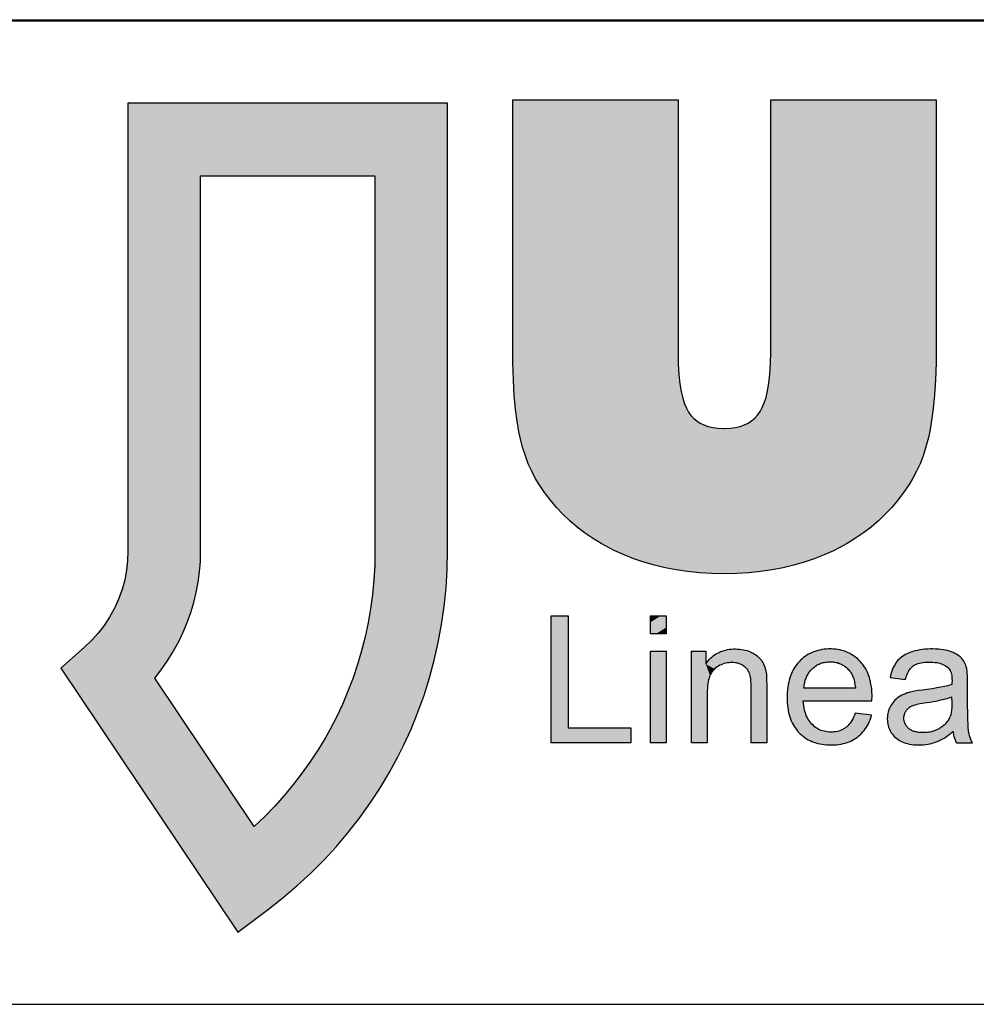
# Model space of a CAD drawing. Extents: x 0 to 2045, y 0 to 574.
# Drawn here: x 367 to 378, y 10 to 21 of the extents above; entities that cross this region are included whole.
import ezdxf

# ---------------------------------------------------------------- set-up
doc = ezdxf.new("R2010")
doc.units = 0
doc.header["$LTSCALE"] = 23.1
doc.header["$MEASUREMENT"] = 0
doc.layers.add('DASFASFDFSDAFSAD_DXF_FOR27', color=7, linetype='CONTINUOUS')

msp = doc.modelspace()

# ---------------------------------------------------------------- linework, layer by layer
at = {"layer": 'DASFASFDFSDAFSAD_DXF_FOR27', "color": 2, "linetype": 'Continuous'}
for p, q in [((353, 21), (410, 21)), ((362.766, 20.987), (401.966, 20.987)), ((369.189, 19.256), (371.136, 19.256)), ((369.189, 15.065), (369.189, 19.256)), ((373.105, 14.339), (373.294, 14.339)), ((373.105, 12.92), (373.105, 14.339)), ((373.294, 14.339), (373.294, 13.089)), ((374.213, 14.339), (374.388, 14.339)), ((374.213, 14.139), (374.213, 14.339)), ((374.388, 14.339), (374.388, 14.139)), ((374.388, 14.139), (374.213, 14.139)), ((374.213, 13.947), (374.388, 13.947)), ((374.213, 12.92), (374.213, 13.947)), ((374.388, 13.947), (374.388, 12.92)), ((377.756, 13.347), (377.756, 13.584)), ((373.294, 13.089), (373.995, 13.089)), ((373.995, 13.089), (373.995, 12.92)), ((373.995, 12.92), (373.105, 12.92)), ((374.388, 12.92), (374.213, 12.92))]:
    msp.add_line(p, q, dxfattribs=at)
at = {"layer": 'DASFASFDFSDAFSAD_DXF_FOR27', "color": 5, "linetype": 'Continuous'}
for p, q in [((371.946, 20.066), (368.378, 20.066)), ((371.946, 15.065), (371.946, 20.066)), ((367.893, 13.99), (367.626, 13.755)), ((367.626, 13.755), (369.604, 10.807))]:
    msp.add_line(p, q, dxfattribs=at)
at = {"layer": 'DASFASFDFSDAFSAD_DXF_FOR27', "color": 7, "linetype": 'Continuous'}
msp.add_line((10, 10), (410, 10), dxfattribs=at)
at = {"layer": 'DASFASFDFSDAFSAD_DXF_FOR27', "color": 5, "linetype": 'Continuous'}
for points in [[(368.378, 20.066), (368.378, 15.065), (368.374, 14.956), (368.361, 14.848), (368.341, 14.741), (368.312, 14.635), (368.275, 14.532), (368.231, 14.432), (368.224, 14.42), (368.171, 14.324), (368.111, 14.232), (368.045, 14.146), (367.972, 14.065), (367.893, 13.99)], [(369.604, 10.807), (369.946, 11.063), (370.11, 11.192), (370.268, 11.326), (370.419, 11.465), (370.564, 11.61), (370.703, 11.761), (370.835, 11.916), (370.96, 12.077), (371.079, 12.242), (371.19, 12.412), (371.294, 12.586), (371.391, 12.764), (371.454, 12.891), (371.539, 13.075), (371.615, 13.263), (371.684, 13.454), (371.745, 13.647), (371.798, 13.844), (371.843, 14.043), (371.88, 14.244), (371.909, 14.446), (371.93, 14.651), (371.942, 14.857), (371.946, 15.065)]]:
    msp.add_lwpolyline(points, dxfattribs=at)
at = {"layer": 'DASFASFDFSDAFSAD_DXF_FOR27', "color": 2, "linetype": 'Continuous'}
for points in [[(375.557, 20.103), (377.404, 20.103), (377.404, 17.306), (377.403, 17.167), (377.397, 16.978), (377.386, 16.808), (377.372, 16.656), (377.353, 16.521), (377.332, 16.401), (377.317, 16.332), (377.289, 16.227), (377.258, 16.129), (377.224, 16.039), (377.186, 15.955), (377.145, 15.878), (377.102, 15.807), (377.041, 15.717), (376.976, 15.632), (376.908, 15.551), (376.835, 15.474), (376.759, 15.401), (376.678, 15.332), (376.594, 15.267), (376.504, 15.206), (376.411, 15.148), (376.312, 15.095), (376.258, 15.067), (376.152, 15.02), (376.042, 14.977), (375.93, 14.939), (375.814, 14.905), (375.694, 14.877), (375.571, 14.853), (375.443, 14.835), (375.311, 14.821), (375.175, 14.813), (375.038, 14.811), (374.898, 14.813), (374.761, 14.821), (374.628, 14.835), (374.501, 14.853), (374.377, 14.877), (374.257, 14.905), (374.141, 14.939), (374.029, 14.977), (373.92, 15.02), (373.814, 15.067), (373.759, 15.095), (373.661, 15.148), (373.567, 15.206), (373.478, 15.267), (373.393, 15.332), (373.313, 15.401), (373.236, 15.474), (373.164, 15.551), (373.095, 15.632), (373.031, 15.717), (372.97, 15.807), (372.927, 15.878), (372.887, 15.955), (372.849, 16.038), (372.816, 16.128), (372.785, 16.225), (372.758, 16.331), (372.745, 16.394), (372.724, 16.513), (372.706, 16.648), (372.692, 16.802), (372.682, 16.975), (372.676, 17.169), (372.675, 17.306)], [(372.675, 17.306), (372.675, 20.103), (374.521, 20.103), (374.521, 17.292), (374.524, 17.155), (374.531, 17.035), (374.542, 16.932), (374.557, 16.845), (374.574, 16.772), (374.593, 16.71), (374.615, 16.659), (374.638, 16.617), (374.665, 16.579), (374.696, 16.546), (374.73, 16.517), (374.768, 16.493), (374.811, 16.472), (374.858, 16.455), (374.911, 16.443), (374.969, 16.435), (375.034, 16.432), (375.038, 16.432), (375.043, 16.432), (375.106, 16.435), (375.163, 16.443), (375.215, 16.456), (375.262, 16.473), (375.305, 16.494), (375.343, 16.519), (375.361, 16.534), (375.378, 16.549), (375.409, 16.583), (375.437, 16.622), (375.461, 16.666), (375.483, 16.718), (375.504, 16.78), (375.521, 16.853), (375.536, 16.94), (375.547, 17.04), (375.555, 17.157), (375.557, 17.291), (375.557, 20.103)], [(371.136, 19.256), (371.136, 15.065), (371.133, 14.902), (371.123, 14.74), (371.108, 14.579), (371.087, 14.42), (371.06, 14.262), (371.026, 14.105), (370.987, 13.95), (370.942, 13.797), (370.891, 13.646), (370.835, 13.497), (370.773, 13.351), (370.705, 13.207), (370.631, 13.065), (370.587, 12.986), (370.505, 12.849), (370.418, 12.715), (370.325, 12.585), (370.228, 12.458), (370.125, 12.335), (370.018, 12.215), (369.906, 12.099), (369.789, 11.987)], [(369.789, 11.987), (368.677, 13.644), (368.75, 13.737), (368.817, 13.834), (368.88, 13.935), (368.888, 13.948), (368.944, 14.052), (368.995, 14.158), (369.04, 14.266), (369.079, 14.377), (369.112, 14.489), (369.14, 14.602), (369.161, 14.717), (369.176, 14.833), (369.186, 14.948), (369.189, 15.065)], [(374.673, 12.92), (374.673, 13.947), (374.831, 13.947), (374.831, 13.801), (374.844, 13.819), (374.857, 13.836), (374.87, 13.851), (374.884, 13.866), (374.899, 13.879), (374.914, 13.892), (374.93, 13.903), (374.946, 13.914), (374.954, 13.919), (374.962, 13.924), (374.98, 13.932), (374.997, 13.94), (375.016, 13.947), (375.035, 13.953), (375.055, 13.958), (375.075, 13.963), (375.096, 13.966), (375.119, 13.968), (375.141, 13.97), (375.16, 13.97), (375.163, 13.97), (375.186, 13.969), (375.208, 13.967), (375.23, 13.965), (375.251, 13.961), (375.272, 13.956), (375.292, 13.951), (375.312, 13.944), (375.331, 13.937), (375.343, 13.931), (375.361, 13.922), (375.377, 13.913), (375.392, 13.903), (375.405, 13.893), (375.418, 13.883), (375.429, 13.872), (375.439, 13.861), (375.448, 13.849), (375.458, 13.834), (375.467, 13.819), (375.475, 13.803), (375.483, 13.786), (375.49, 13.768), (375.496, 13.749), (375.501, 13.729), (375.503, 13.72), (375.505, 13.704), (375.508, 13.683), (375.51, 13.655), (375.511, 13.619), (375.512, 13.574), (375.512, 13.551), (375.512, 12.92), (375.338, 12.92), (375.338, 13.544), (375.338, 13.555), (375.337, 13.585), (375.335, 13.612), (375.333, 13.635), (375.33, 13.656), (375.326, 13.674), (375.322, 13.689), (375.317, 13.702), (375.312, 13.715), (375.306, 13.726), (375.302, 13.732), (375.299, 13.737), (375.291, 13.748), (375.282, 13.757), (375.272, 13.767), (375.261, 13.775), (375.249, 13.784), (375.245, 13.786), (375.232, 13.794), (375.218, 13.8), (375.204, 13.805), (375.189, 13.81), (375.174, 13.813), (375.158, 13.816), (375.141, 13.817), (375.123, 13.818), (375.122, 13.818), (375.106, 13.817), (375.088, 13.816), (375.07, 13.814), (375.052, 13.81), (375.035, 13.806), (375.019, 13.801), (375.003, 13.794), (374.987, 13.787), (374.972, 13.779), (374.958, 13.769), (374.943, 13.759), (374.929, 13.747), (374.92, 13.738), (374.911, 13.729), (374.902, 13.718), (374.894, 13.705), (374.887, 13.692), (374.88, 13.678), (374.874, 13.662), (374.868, 13.644), (374.863, 13.625), (374.858, 13.605), (374.855, 13.582), (374.852, 13.558), (374.849, 13.531), (374.848, 13.502), (374.848, 13.48), (374.848, 12.92), (374.673, 12.92)], [(376.393, 13.091), (376.379, 13.082), (376.365, 13.073), (376.35, 13.066), (376.334, 13.059), (376.318, 13.053), (376.301, 13.049), (376.284, 13.045), (376.266, 13.043), (376.247, 13.041), (376.229, 13.041), (376.229, 13.041), (376.209, 13.041), (376.19, 13.043), (376.171, 13.046), (376.153, 13.05), (376.136, 13.054), (376.119, 13.06), (376.103, 13.067), (376.087, 13.075), (376.072, 13.084), (376.057, 13.094), (376.043, 13.105), (376.029, 13.117), (376.015, 13.131), (376.003, 13.144), (375.992, 13.158), (375.981, 13.174), (375.971, 13.19), (375.962, 13.207), (375.954, 13.225), (375.947, 13.244), (375.94, 13.264), (375.934, 13.286), (375.929, 13.309), (375.925, 13.333), (375.922, 13.359), (375.919, 13.386), (375.919, 13.39), (376.687, 13.39), (376.687, 13.404), (376.688, 13.436), (376.688, 13.457), (376.686, 13.489), (376.684, 13.519), (376.681, 13.548), (376.676, 13.576), (376.671, 13.603), (376.665, 13.628), (376.658, 13.652), (376.65, 13.676), (376.641, 13.698), (376.632, 13.719), (376.621, 13.74), (376.61, 13.759), (376.598, 13.778), (376.585, 13.796), (376.572, 13.813), (376.564, 13.822), (376.557, 13.83), (376.541, 13.846), (376.524, 13.862), (376.507, 13.876), (376.489, 13.89), (376.471, 13.902), (376.452, 13.913), (376.442, 13.918), (376.433, 13.923), (376.413, 13.932), (376.393, 13.941), (376.372, 13.948), (376.35, 13.954), (376.328, 13.959), (376.305, 13.963), (376.281, 13.967), (376.256, 13.969), (376.231, 13.97), (376.22, 13.97), (376.203, 13.97), (376.177, 13.968), (376.152, 13.966), (376.128, 13.963), (376.104, 13.958), (376.082, 13.953), (376.06, 13.946), (376.039, 13.939), (376.018, 13.931), (375.998, 13.921), (375.979, 13.911), (375.96, 13.899), (375.941, 13.887), (375.923, 13.874), (375.906, 13.859), (375.889, 13.844), (375.873, 13.827), (375.865, 13.819), (375.858, 13.81), (375.844, 13.793), (375.831, 13.775), (375.819, 13.756), (375.807, 13.736), (375.797, 13.715), (375.787, 13.694), (375.778, 13.671), (375.77, 13.648), (375.763, 13.623), (375.757, 13.598), (375.751, 13.571), (375.747, 13.543), (375.743, 13.514), (375.741, 13.483), (375.739, 13.452), (375.739, 13.425), (375.739, 13.403), (375.741, 13.372), (375.743, 13.342), (375.746, 13.314), (375.751, 13.287), (375.756, 13.26), (375.762, 13.235), (375.769, 13.211), (375.777, 13.188), (375.786, 13.166), (375.796, 13.145), (375.806, 13.125), (375.817, 13.106), (375.83, 13.087), (375.843, 13.069), (375.857, 13.052), (375.871, 13.036), (375.887, 13.02), (375.904, 13.005), (375.921, 12.991), (375.938, 12.979), (375.957, 12.967), (375.976, 12.956), (375.996, 12.946), (376.016, 12.936), (376.037, 12.928), (376.059, 12.921), (376.082, 12.915), (376.105, 12.909), (376.13, 12.905), (376.155, 12.901), (376.182, 12.899), (376.209, 12.898), (376.229, 12.897), (376.238, 12.897), (376.266, 12.898), (376.292, 12.9), (376.318, 12.903), (376.343, 12.907), (376.366, 12.912), (376.389, 12.918), (376.41, 12.925), (376.431, 12.932), (376.451, 12.941), (376.471, 12.951), (376.489, 12.961), (376.507, 12.972), (376.516, 12.978), (376.524, 12.984), (376.541, 12.998), (376.557, 13.012), (376.572, 13.027), (376.587, 13.043), (376.6, 13.06), (376.613, 13.077), (376.625, 13.096), (376.637, 13.115), (376.647, 13.135), (376.657, 13.157), (376.666, 13.179), (376.674, 13.202), (376.681, 13.227), (376.682, 13.229), (376.5, 13.252), (376.491, 13.229), (376.482, 13.207), (376.472, 13.188), (376.462, 13.17), (376.451, 13.153), (376.44, 13.138), (376.429, 13.125), (376.417, 13.112), (376.405, 13.101), (376.393, 13.091)], [(377.756, 13.584), (377.756, 13.634), (377.754, 13.673), (377.752, 13.703), (377.75, 13.725), (377.747, 13.741), (377.745, 13.75), (377.74, 13.769), (377.734, 13.787), (377.728, 13.804), (377.72, 13.819), (377.712, 13.834), (377.703, 13.848), (377.693, 13.86), (377.683, 13.871), (377.673, 13.881), (377.66, 13.891), (377.647, 13.901), (377.631, 13.911), (377.614, 13.92), (377.595, 13.929), (377.574, 13.938), (377.571, 13.939), (377.552, 13.945), (377.531, 13.951), (377.509, 13.956), (377.484, 13.961), (377.458, 13.964), (377.429, 13.967), (377.398, 13.969), (377.365, 13.97), (377.356, 13.97), (377.34, 13.97), (377.308, 13.969), (377.277, 13.966), (377.248, 13.963), (377.221, 13.959), (377.194, 13.954), (377.169, 13.948), (377.144, 13.941), (377.121, 13.933), (377.109, 13.929), (377.088, 13.92), (377.068, 13.911), (377.05, 13.901), (377.033, 13.89), (377.018, 13.879), (377.003, 13.867), (376.99, 13.855), (376.977, 13.843), (376.966, 13.829), (376.955, 13.814), (376.945, 13.798), (376.935, 13.781), (376.925, 13.762), (376.917, 13.743), (376.908, 13.721), (376.901, 13.698), (376.894, 13.674), (376.889, 13.652), (377.061, 13.629), (377.063, 13.635), (377.069, 13.658), (377.076, 13.678), (377.084, 13.696), (377.092, 13.712), (377.1, 13.727), (377.109, 13.741), (377.118, 13.752), (377.128, 13.763), (377.138, 13.772), (377.148, 13.781), (377.159, 13.788), (377.172, 13.795), (377.185, 13.801), (377.2, 13.806), (377.217, 13.811), (377.236, 13.815), (377.256, 13.819), (377.278, 13.821), (377.303, 13.823), (377.33, 13.823), (377.332, 13.823), (377.342, 13.823), (377.367, 13.822), (377.389, 13.82), (377.41, 13.817), (377.43, 13.814), (377.448, 13.809), (377.465, 13.804), (377.48, 13.797), (377.495, 13.79), (377.508, 13.783), (377.52, 13.774), (377.532, 13.765), (377.54, 13.758), (377.547, 13.749), (377.554, 13.739), (377.56, 13.729), (377.566, 13.717), (377.57, 13.704), (377.574, 13.689), (377.578, 13.673), (377.58, 13.655), (377.581, 13.636), (377.582, 13.618), (377.581, 13.591), (377.581, 13.573), (377.557, 13.565), (377.529, 13.557), (377.496, 13.55), (377.457, 13.542), (377.413, 13.534), (377.362, 13.526), (377.304, 13.518)], [(376.018, 13.747), (376.027, 13.755), (376.037, 13.763), (376.047, 13.771), (376.056, 13.778), (376.066, 13.785), (376.077, 13.791), (376.087, 13.796), (376.092, 13.799), (376.098, 13.801), (376.109, 13.806), (376.12, 13.81), (376.131, 13.814), (376.143, 13.817), (376.155, 13.82), (376.167, 13.822), (376.18, 13.824), (376.193, 13.825), (376.206, 13.826), (376.22, 13.826), (376.22, 13.826), (376.223, 13.826), (376.236, 13.826), (376.249, 13.825), (376.262, 13.824), (376.274, 13.822), (376.286, 13.819), (376.298, 13.817), (376.309, 13.813), (376.32, 13.81), (376.331, 13.805), (376.342, 13.801), (376.347, 13.798), (376.352, 13.796), (376.362, 13.79), (376.372, 13.784), (376.382, 13.777), (376.391, 13.77), (376.401, 13.762), (376.41, 13.754), (376.419, 13.746), (376.428, 13.736), (376.436, 13.726), (376.442, 13.718), (376.449, 13.71), (376.454, 13.701), (376.46, 13.691), (376.465, 13.681), (376.47, 13.67), (376.475, 13.659), (376.48, 13.646), (376.484, 13.633), (376.488, 13.62), (376.491, 13.605), (376.494, 13.59), (376.497, 13.573), (376.5, 13.556), (376.502, 13.538), (376.502, 13.533)], [(376.502, 13.533), (375.928, 13.533), (375.928, 13.535), (375.929, 13.55), (375.931, 13.565), (375.933, 13.579), (375.936, 13.593), (375.939, 13.607), (375.943, 13.62), (375.947, 13.632), (375.951, 13.644), (375.956, 13.656), (375.961, 13.667), (375.967, 13.678), (375.973, 13.689), (375.979, 13.699), (375.986, 13.71), (375.994, 13.719), (376.001, 13.729), (376.01, 13.738), (376.018, 13.747)], [(377.304, 13.518), (377.25, 13.511), (377.203, 13.504), (377.164, 13.498), (377.134, 13.492), (377.111, 13.487), (377.104, 13.485), (377.082, 13.478), (377.061, 13.47), (377.04, 13.461), (377.021, 13.452), (377.002, 13.441), (376.984, 13.43), (376.969, 13.419), (376.962, 13.414), (376.956, 13.408), (376.943, 13.396), (376.93, 13.383), (376.919, 13.369), (376.908, 13.354), (376.898, 13.338), (376.893, 13.33), (376.885, 13.314), (376.881, 13.306), (376.878, 13.298), (376.872, 13.281), (376.867, 13.264), (376.863, 13.247), (376.861, 13.229), (376.859, 13.211), (376.858, 13.192), (376.858, 13.192), (376.858, 13.187), (376.859, 13.168), (376.861, 13.149), (376.864, 13.131), (376.868, 13.113), (376.873, 13.096), (376.879, 13.08), (376.886, 13.064), (376.894, 13.049), (376.903, 13.034), (376.913, 13.02), (376.924, 13.006), (376.937, 12.993), (376.95, 12.98), (376.964, 12.969), (376.978, 12.958), (376.993, 12.949), (377.009, 12.94), (377.026, 12.932), (377.044, 12.924), (377.063, 12.918), (377.083, 12.912), (377.104, 12.907), (377.127, 12.903), (377.151, 12.9), (377.176, 12.898), (377.203, 12.897), (377.213, 12.897), (377.237, 12.898), (377.263, 12.899), (377.288, 12.902), (377.313, 12.906), (377.337, 12.911), (377.361, 12.917), (377.384, 12.924), (377.396, 12.927)], [(377.275, 13.367), (377.3, 13.371), (377.337, 13.377), (377.371, 13.382), (377.403, 13.388), (377.432, 13.394), (377.458, 13.4), (377.483, 13.406), (377.505, 13.412), (377.526, 13.417), (377.544, 13.423), (377.561, 13.429), (377.576, 13.435), (377.581, 13.372)], [(377.581, 13.372), (377.581, 13.35), (377.58, 13.331), (377.579, 13.312), (377.577, 13.295), (377.575, 13.28), (377.573, 13.265), (377.57, 13.252), (377.567, 13.239), (377.564, 13.228), (377.56, 13.217), (377.556, 13.207), (377.552, 13.199), (377.547, 13.188), (377.541, 13.178), (377.534, 13.168), (377.528, 13.158), (377.52, 13.149), (377.513, 13.14), (377.505, 13.131), (377.496, 13.122), (377.487, 13.114), (377.478, 13.107), (377.468, 13.099), (377.457, 13.092), (377.446, 13.085), (377.436, 13.079), (377.424, 13.073), (377.418, 13.07), (377.411, 13.067), (377.399, 13.062), (377.386, 13.057), (377.374, 13.053), (377.36, 13.049), (377.347, 13.045), (377.333, 13.042), (377.319, 13.04), (377.304, 13.038), (377.29, 13.037), (377.274, 13.036), (377.259, 13.035), (377.254, 13.035), (377.242, 13.035), (377.228, 13.036), (377.214, 13.037), (377.201, 13.039), (377.189, 13.041), (377.177, 13.043), (377.166, 13.046), (377.156, 13.049), (377.146, 13.053), (377.137, 13.057), (377.128, 13.061), (377.12, 13.066), (377.112, 13.07), (377.104, 13.076), (377.097, 13.081), (377.093, 13.085), (377.087, 13.092), (377.08, 13.099), (377.074, 13.106), (377.069, 13.113), (377.064, 13.12), (377.06, 13.128), (377.056, 13.136), (377.055, 13.14), (377.053, 13.144), (377.05, 13.152), (377.048, 13.16), (377.046, 13.169), (377.045, 13.178), (377.044, 13.187), (377.044, 13.197), (377.044, 13.204), (377.045, 13.213), (377.046, 13.222), (377.048, 13.23), (377.05, 13.239), (377.053, 13.247), (377.056, 13.255), (377.059, 13.263), (377.064, 13.271), (377.068, 13.279), (377.073, 13.286), (377.079, 13.293), (377.082, 13.296), (377.085, 13.299), (377.091, 13.305), (377.098, 13.311), (377.105, 13.317), (377.112, 13.322), (377.12, 13.327), (377.129, 13.331), (377.137, 13.335), (377.147, 13.339), (377.158, 13.343), (377.171, 13.346), (377.186, 13.35), (377.204, 13.355), (377.224, 13.359), (377.248, 13.363), (377.275, 13.367)], [(377.63, 12.92), (377.81, 12.92), (377.8, 12.939), (377.791, 12.959), (377.784, 12.979), (377.777, 13), (377.772, 13.02), (377.768, 13.041), (377.767, 13.044), (377.765, 13.062), (377.762, 13.089), (377.76, 13.128), (377.758, 13.182), (377.757, 13.253), (377.756, 13.347)], [(377.396, 12.927), (377.407, 12.932), (377.428, 12.94), (377.449, 12.95), (377.47, 12.961), (377.492, 12.974), (377.515, 12.989), (377.538, 13.005), (377.562, 13.023), (377.586, 13.043), (377.593, 13.049), (377.595, 13.035), (377.598, 13.013), (377.603, 12.992), (377.608, 12.973), (377.615, 12.954), (377.622, 12.936), (377.63, 12.92)]]:
    msp.add_lwpolyline(points, dxfattribs=at)
at = {"layer": 'DASFASFDFSDAFSAD_DXF_FOR27', "color": 40, "linetype": 'Continuous'}
for points in [[(371.946, 20.066), (368.378, 19.546), (371.575, 20.066)], [(368.378, 19.546), (368.378, 20.066), (371.575, 20.066)], [(368.378, 19.546), (371.946, 20.066), (369.189, 19.256)], [(369.189, 19.256), (371.946, 20.066), (369.874, 19.256)], [(369.874, 19.256), (371.946, 20.066), (371.136, 19.256)], [(371.136, 19.256), (371.946, 20.066), (371.136, 17.78)], [(371.946, 20.066), (371.946, 15.585), (371.136, 17.78)], [(368.378, 15.065), (368.378, 19.546), (369.189, 19.256)], [(368.378, 15.065), (369.189, 19.256), (369.189, 16.54)], [(371.136, 15.065), (371.136, 17.78), (371.946, 15.585)], [(369.189, 16.54), (369.189, 15.065), (368.378, 15.065)], [(371.946, 15.585), (371.946, 15.065), (371.136, 15.065)], [(368.337, 14.726), (368.378, 15.065), (369.189, 15.065)], [(369.189, 15.065), (369.158, 14.701), (368.337, 14.726)], [(371.105, 14.554), (371.136, 15.065), (371.946, 15.065)], [(371.946, 15.065), (371.905, 14.415), (371.105, 14.554)], [(368.216, 14.403), (368.337, 14.726), (369.158, 14.701)], [(369.158, 14.701), (369.068, 14.344), (368.216, 14.403)], [(371.015, 14.056), (371.105, 14.554), (371.905, 14.415)], [(371.905, 14.415), (371.782, 13.782), (371.015, 14.056)], [(368.12, 14.245), (368.216, 14.403), (369.068, 14.344)], [(369.068, 14.344), (368.919, 14.005), (368.12, 14.245)], [(367.893, 13.99), (368.12, 14.245), (368.919, 14.005)], [(367.893, 13.99), (368.919, 14.005), (367.865, 13.965)], [(368.919, 14.005), (368.889, 13.951), (367.865, 13.965)], [(370.865, 13.576), (371.015, 14.056), (371.782, 13.782)], [(367.626, 13.755), (367.865, 13.965), (368.889, 13.951)], [(368.889, 13.951), (368.677, 13.644), (367.626, 13.755)], [(367.832, 13.448), (367.626, 13.755), (368.677, 13.644)], [(371.782, 13.782), (371.58, 13.174), (370.865, 13.576)], [(368.677, 13.644), (369.397, 12.57), (367.832, 13.448)], [(370.659, 13.117), (370.865, 13.576), (371.58, 13.174)], [(369.604, 10.807), (367.832, 13.448), (369.397, 12.57)], [(370.659, 13.117), (371.58, 13.174), (370.446, 12.757)], [(371.58, 13.174), (371.301, 12.597), (370.446, 12.757)], [(370.142, 12.354), (370.446, 12.757), (371.301, 12.597)], [(369.604, 10.807), (369.397, 12.57), (369.789, 11.987)], [(370.142, 12.354), (371.301, 12.597), (371.24, 12.494)], [(370.142, 12.354), (371.24, 12.494), (369.789, 11.987)], [(371.24, 12.494), (370.875, 11.966), (369.789, 11.987)], [(370.875, 11.966), (369.604, 10.807), (369.789, 11.987)], [(369.604, 10.807), (370.875, 11.966), (370.442, 11.487)], [(369.64, 10.833), (369.604, 10.807), (370.442, 11.487)], [(369.946, 11.063), (369.64, 10.833), (370.442, 11.487)]]:
    msp.add_solid(points, dxfattribs=at)
at = {"layer": 'DASFASFDFSDAFSAD_DXF_FOR27', "color": 5, "linetype": 'Continuous'}
for points in [[(372.675, 17.306), (372.675, 20.103), (374.521, 20.103)], [(374.521, 20.103), (374.521, 17.292), (372.675, 17.306)], [(377.404, 17.306), (375.557, 17.292), (377.404, 20.103)], [(375.557, 17.292), (375.557, 20.103), (377.404, 20.103)], [(372.692, 16.807), (372.675, 17.306), (374.521, 17.292)], [(374.531, 17.036), (372.692, 16.807), (374.521, 17.292)], [(375.557, 17.292), (377.404, 17.306), (375.548, 17.043)], [(377.404, 17.306), (377.387, 16.815), (375.548, 17.043)], [(374.531, 17.036), (374.574, 16.772), (372.692, 16.807)], [(375.504, 16.781), (375.548, 17.043), (377.387, 16.815)], [(372.745, 16.394), (372.692, 16.807), (374.574, 16.772)], [(374.638, 16.617), (372.745, 16.394), (374.574, 16.772)], [(375.337, 16.515), (377.387, 16.815), (375.201, 16.452)], [(377.387, 16.815), (377.332, 16.401), (375.201, 16.452)], [(375.437, 16.622), (377.387, 16.815), (375.337, 16.515)], [(375.504, 16.781), (377.387, 16.815), (375.437, 16.622)], [(374.682, 16.56), (372.745, 16.394), (374.638, 16.617)], [(374.736, 16.513), (372.745, 16.394), (374.682, 16.56)], [(374.873, 16.451), (372.745, 16.394), (374.736, 16.513)], [(375.038, 16.432), (372.745, 16.394), (374.873, 16.451)], [(377.332, 16.401), (372.745, 16.394), (375.038, 16.432)], [(377.332, 16.401), (377.322, 16.355), (372.745, 16.394)], [(372.753, 16.354), (372.745, 16.394), (377.322, 16.355)], [(375.038, 16.432), (375.201, 16.452), (377.332, 16.401)], [(377.322, 16.355), (377.228, 16.049), (372.753, 16.354)], [(372.845, 16.048), (372.753, 16.354), (377.228, 16.049)], [(372.845, 16.048), (377.228, 16.049), (372.97, 15.807)], [(377.228, 16.049), (377.102, 15.807), (372.97, 15.807)], [(373.175, 15.539), (372.97, 15.807), (377.102, 15.807)], [(377.102, 15.807), (376.897, 15.539), (373.175, 15.539)], [(373.292, 15.42), (373.175, 15.539), (376.897, 15.539)], [(376.897, 15.539), (376.779, 15.42), (373.292, 15.42)], [(373.42, 15.311), (373.292, 15.42), (376.779, 15.42)], [(376.779, 15.42), (376.652, 15.311), (373.42, 15.311)], [(373.706, 15.123), (373.42, 15.311), (376.652, 15.311)], [(376.652, 15.311), (376.366, 15.123), (373.706, 15.123)], [(373.814, 15.067), (373.706, 15.123), (376.366, 15.123)], [(376.366, 15.123), (376.258, 15.067), (373.814, 15.067)], [(374.158, 14.933), (373.814, 15.067), (376.258, 15.067)], [(376.258, 15.067), (375.912, 14.933), (374.158, 14.933)], [(374.537, 14.848), (374.158, 14.933), (375.912, 14.933)], [(375.912, 14.933), (375.534, 14.847), (374.537, 14.848)], [(374.956, 14.812), (374.537, 14.848), (375.534, 14.847)], [(375.534, 14.847), (375.116, 14.811), (374.956, 14.812)], [(375.038, 14.811), (374.956, 14.812), (375.116, 14.811)]]:
    msp.add_solid(points, dxfattribs=at)
at = {"layer": 'DASFASFDFSDAFSAD_DXF_FOR27', "color": 7, "linetype": 'Continuous'}
for points in [[(373.294, 13.899), (373.105, 13.419), (373.294, 14.339)], [(373.294, 14.339), (373.105, 13.419), (373.172, 14.339)], [(373.105, 13.419), (373.105, 14.339), (373.172, 14.339)], [(374.388, 14.318), (374.213, 14.268), (374.388, 14.339)], [(374.388, 14.339), (374.213, 14.268), (374.326, 14.339)], [(374.326, 14.339), (374.213, 14.268), (374.231, 14.339)], [(374.213, 14.268), (374.213, 14.339), (374.231, 14.339)], [(374.388, 14.318), (374.388, 14.209), (374.213, 14.268)], [(374.213, 14.16), (374.213, 14.268), (374.388, 14.209)], [(374.213, 14.16), (374.388, 14.209), (374.213, 14.139)], [(374.213, 14.139), (374.388, 14.209), (374.275, 14.139)], [(374.275, 14.139), (374.388, 14.209), (374.37, 14.139)], [(374.388, 14.209), (374.388, 14.139), (374.37, 14.139)], [(373.294, 13.899), (373.294, 13.089), (373.105, 13.419)], [(374.388, 13.841), (374.213, 13.586), (374.388, 13.947)], [(374.388, 13.947), (374.213, 13.586), (374.326, 13.947)], [(374.326, 13.947), (374.213, 13.586), (374.231, 13.947)], [(374.213, 13.586), (374.213, 13.947), (374.231, 13.947)], [(374.831, 13.801), (374.673, 12.92), (374.831, 13.947)], [(374.673, 12.92), (374.673, 13.947), (374.831, 13.947)], [(374.872, 13.853), (374.918, 13.895), (375.416, 13.884)], [(375.416, 13.884), (375.448, 13.849), (374.872, 13.853)], [(374.943, 13.913), (375.373, 13.915), (374.918, 13.895)], [(375.373, 13.915), (375.416, 13.884), (374.918, 13.895)], [(374.943, 13.913), (374.97, 13.928), (375.373, 13.915)], [(374.97, 13.928), (375.027, 13.951), (375.331, 13.937)], [(375.331, 13.937), (375.373, 13.915), (374.97, 13.928)], [(375.027, 13.951), (375.091, 13.965), (375.269, 13.957)], [(375.269, 13.957), (375.331, 13.937), (375.027, 13.951)], [(375.091, 13.965), (375.16, 13.97), (375.202, 13.968)], [(375.202, 13.968), (375.269, 13.957), (375.091, 13.965)], [(375.873, 13.827), (375.926, 13.876), (376.557, 13.83)], [(375.926, 13.876), (375.984, 13.914), (376.504, 13.878)], [(376.504, 13.878), (376.557, 13.83), (375.926, 13.876)], [(375.984, 13.914), (376.048, 13.943), (376.446, 13.916)], [(376.446, 13.916), (376.504, 13.878), (375.984, 13.914)], [(376.048, 13.943), (376.118, 13.961), (376.383, 13.944)], [(376.383, 13.944), (376.446, 13.916), (376.048, 13.943)], [(376.118, 13.961), (376.196, 13.969), (376.314, 13.962)], [(376.314, 13.962), (376.383, 13.944), (376.118, 13.961)], [(376.196, 13.969), (376.22, 13.97), (376.238, 13.97)], [(376.238, 13.97), (376.314, 13.962), (376.196, 13.969)], [(376.966, 13.829), (377.005, 13.869), (377.693, 13.86)], [(376.966, 13.829), (377.693, 13.86), (377.332, 13.823)], [(377.005, 13.869), (377.055, 13.903), (377.659, 13.892)], [(377.659, 13.892), (377.693, 13.86), (377.005, 13.869)], [(377.055, 13.903), (377.117, 13.932), (377.611, 13.922)], [(377.611, 13.922), (377.659, 13.892), (377.055, 13.903)], [(377.121, 13.933), (377.571, 13.939), (377.117, 13.932)], [(377.571, 13.939), (377.611, 13.922), (377.117, 13.932)], [(377.121, 13.933), (377.197, 13.955), (377.571, 13.939)], [(377.197, 13.955), (377.285, 13.967), (377.507, 13.957)], [(377.507, 13.957), (377.571, 13.939), (377.197, 13.955)], [(377.285, 13.967), (377.356, 13.97), (377.424, 13.968)], [(377.424, 13.968), (377.507, 13.957), (377.285, 13.967)], [(377.332, 13.823), (377.693, 13.86), (377.382, 13.821)], [(377.693, 13.86), (377.721, 13.817), (377.382, 13.821)], [(374.388, 13.841), (374.388, 13.282), (374.213, 13.586)], [(374.861, 13.619), (374.673, 12.92), (374.831, 13.801)], [(374.831, 13.801), (374.872, 13.853), (375.448, 13.849)], [(375.122, 13.818), (374.831, 13.801), (375.448, 13.849)], [(375.078, 13.815), (374.831, 13.801), (375.122, 13.818)], [(375.024, 13.802), (374.831, 13.801), (375.078, 13.815)], [(375.024, 13.802), (374.999, 13.792), (374.831, 13.801)], [(374.999, 13.792), (374.974, 13.78), (374.831, 13.801)], [(374.974, 13.78), (374.929, 13.747), (374.831, 13.801)], [(374.929, 13.747), (374.901, 13.716), (374.831, 13.801)], [(374.901, 13.716), (374.878, 13.674), (374.831, 13.801)], [(374.878, 13.674), (374.861, 13.619), (374.831, 13.801)], [(375.122, 13.818), (375.448, 13.849), (375.153, 13.816)], [(375.153, 13.816), (375.448, 13.849), (375.202, 13.806)], [(375.448, 13.849), (375.476, 13.8), (375.202, 13.806)], [(375.245, 13.786), (375.202, 13.806), (375.476, 13.8)], [(375.245, 13.786), (375.476, 13.8), (375.269, 13.769)], [(375.476, 13.8), (375.497, 13.743), (375.269, 13.769)], [(375.297, 13.739), (375.269, 13.769), (375.497, 13.743)], [(375.794, 13.709), (375.829, 13.772), (376.018, 13.747)], [(375.829, 13.772), (375.873, 13.827), (376.19, 13.825)], [(375.829, 13.772), (376.19, 13.825), (376.15, 13.819)], [(376.114, 13.808), (375.829, 13.772), (376.15, 13.819)], [(376.097, 13.801), (375.829, 13.772), (376.114, 13.808)], [(376.08, 13.792), (375.829, 13.772), (376.097, 13.801)], [(376.048, 13.772), (375.829, 13.772), (376.08, 13.792)], [(376.048, 13.772), (376.018, 13.747), (375.829, 13.772)], [(375.873, 13.827), (376.557, 13.83), (376.22, 13.826)], [(376.22, 13.826), (376.19, 13.825), (375.873, 13.827)], [(376.22, 13.826), (376.557, 13.83), (376.238, 13.826)], [(376.238, 13.826), (376.557, 13.83), (376.277, 13.821)], [(376.277, 13.821), (376.557, 13.83), (376.314, 13.812)], [(376.314, 13.812), (376.557, 13.83), (376.348, 13.798)], [(376.348, 13.798), (376.557, 13.83), (376.379, 13.779)], [(376.557, 13.83), (376.6, 13.775), (376.379, 13.779)], [(376.409, 13.755), (376.379, 13.779), (376.6, 13.775)], [(376.409, 13.755), (376.6, 13.775), (376.436, 13.726)], [(376.6, 13.775), (376.635, 13.713), (376.436, 13.726)], [(376.907, 13.716), (376.933, 13.779), (377.117, 13.751)], [(377.117, 13.751), (377.09, 13.709), (376.907, 13.716)], [(376.933, 13.779), (376.966, 13.829), (377.239, 13.816)], [(376.933, 13.779), (377.239, 13.816), (377.187, 13.801)], [(377.148, 13.781), (376.933, 13.779), (377.187, 13.801)], [(377.148, 13.781), (377.117, 13.751), (376.933, 13.779)], [(377.332, 13.823), (377.309, 13.823), (376.966, 13.829)], [(377.309, 13.823), (377.239, 13.816), (376.966, 13.829)], [(377.444, 13.81), (377.382, 13.821), (377.721, 13.817)], [(377.444, 13.81), (377.721, 13.817), (377.493, 13.791)], [(377.493, 13.791), (377.721, 13.817), (377.532, 13.765)], [(377.721, 13.817), (377.742, 13.764), (377.532, 13.765)], [(377.555, 13.738), (377.532, 13.765), (377.742, 13.764)], [(377.555, 13.738), (377.742, 13.764), (377.747, 13.741)], [(375.497, 13.743), (375.503, 13.72), (375.297, 13.739)], [(375.317, 13.702), (375.297, 13.739), (375.503, 13.72)], [(375.503, 13.72), (375.51, 13.658), (375.317, 13.702)], [(375.33, 13.655), (375.317, 13.702), (375.51, 13.658)], [(375.33, 13.655), (375.51, 13.658), (375.337, 13.584)], [(375.51, 13.658), (375.512, 13.551), (375.337, 13.584)], [(375.767, 13.637), (375.794, 13.709), (375.971, 13.686)], [(375.767, 13.637), (375.971, 13.686), (375.953, 13.651)], [(375.953, 13.651), (375.94, 13.612), (375.767, 13.637)], [(375.794, 13.709), (376.018, 13.747), (375.992, 13.718)], [(375.992, 13.718), (375.971, 13.686), (375.794, 13.709)], [(376.455, 13.7), (376.436, 13.726), (376.635, 13.713)], [(376.455, 13.7), (376.635, 13.713), (376.472, 13.667)], [(376.635, 13.713), (376.661, 13.642), (376.472, 13.667)], [(376.485, 13.628), (376.472, 13.667), (376.661, 13.642)], [(376.485, 13.628), (376.661, 13.642), (376.496, 13.582)], [(376.661, 13.642), (376.679, 13.56), (376.496, 13.582)], [(376.889, 13.652), (376.907, 13.716), (377.09, 13.709)], [(377.09, 13.709), (377.067, 13.651), (376.889, 13.652)], [(377.061, 13.629), (376.889, 13.652), (377.067, 13.651)], [(377.555, 13.738), (377.747, 13.741), (377.571, 13.7)], [(377.747, 13.741), (377.754, 13.678), (377.571, 13.7)], [(377.581, 13.65), (377.571, 13.7), (377.754, 13.678)], [(377.581, 13.65), (377.754, 13.678), (377.582, 13.618)], [(377.754, 13.678), (377.756, 13.581), (377.582, 13.618)], [(374.213, 13.027), (374.213, 13.586), (374.388, 13.282)], [(374.851, 13.547), (374.673, 12.92), (374.861, 13.619)], [(374.848, 13.48), (374.673, 12.92), (374.851, 13.547)], [(375.338, 13.544), (375.337, 13.584), (375.512, 13.551)], [(375.338, 13.544), (375.512, 13.551), (375.338, 12.92)], [(375.512, 13.551), (375.512, 12.92), (375.338, 12.92)], [(375.74, 13.462), (375.749, 13.555), (375.928, 13.533)], [(376.687, 13.467), (375.74, 13.462), (376.502, 13.533)], [(376.502, 13.533), (375.74, 13.462), (376.215, 13.533)], [(376.215, 13.533), (375.74, 13.462), (375.928, 13.533)], [(375.749, 13.555), (375.767, 13.637), (375.94, 13.612)], [(375.931, 13.569), (375.928, 13.533), (375.94, 13.612), (375.749, 13.555)], [(376.502, 13.533), (376.496, 13.582), (376.679, 13.56)], [(376.679, 13.56), (376.687, 13.467), (376.502, 13.533)], [(377.111, 13.487), (377.756, 13.581), (377.043, 13.463)], [(377.043, 13.463), (377.756, 13.581), (377.576, 13.435)], [(377.362, 13.525), (377.756, 13.581), (377.111, 13.487)], [(377.496, 13.55), (377.756, 13.581), (377.362, 13.525)], [(377.581, 13.573), (377.756, 13.581), (377.496, 13.55)], [(377.576, 13.435), (377.756, 13.581), (377.581, 13.372)], [(377.581, 13.573), (377.582, 13.618), (377.756, 13.581)], [(377.756, 13.581), (377.756, 13.35), (377.581, 13.372)], [(374.848, 13.48), (374.848, 12.92), (374.673, 12.92)], [(375.739, 13.425), (375.74, 13.462), (376.688, 13.436)], [(375.739, 13.425), (376.688, 13.436), (375.74, 13.394)], [(376.687, 13.467), (376.688, 13.436), (375.74, 13.462)], [(375.74, 13.394), (376.688, 13.436), (375.919, 13.39)], [(376.688, 13.436), (376.687, 13.39), (375.919, 13.39)], [(376.961, 13.413), (376.984, 13.43), (377.524, 13.417)], [(376.984, 13.43), (377.043, 13.463), (377.576, 13.435)], [(377.576, 13.435), (377.524, 13.417), (376.984, 13.43)], [(377.267, 13.513), (377.362, 13.525), (377.199, 13.504), (377.111, 13.487)], [(373.105, 12.92), (373.105, 13.419), (373.294, 13.089)], [(375.748, 13.302), (375.74, 13.394), (375.919, 13.39)], [(375.748, 13.302), (375.919, 13.39), (375.92, 13.373)], [(375.92, 13.373), (375.932, 13.295), (375.748, 13.302)], [(376.881, 13.305), (376.893, 13.33), (377.107, 13.318)], [(377.107, 13.318), (377.086, 13.3), (376.881, 13.305)], [(376.893, 13.33), (376.905, 13.349), (377.17, 13.346)], [(376.893, 13.33), (377.17, 13.346), (377.137, 13.335)], [(377.133, 13.333), (376.893, 13.33), (377.137, 13.335)], [(377.133, 13.333), (377.107, 13.318), (376.893, 13.33)], [(376.905, 13.349), (376.941, 13.394), (377.364, 13.381)], [(376.905, 13.349), (377.364, 13.381), (377.29, 13.37)], [(377.224, 13.359), (376.905, 13.349), (377.29, 13.37)], [(377.224, 13.359), (377.17, 13.346), (376.905, 13.349)], [(376.941, 13.394), (376.961, 13.413), (377.455, 13.399)], [(377.455, 13.399), (377.364, 13.381), (376.941, 13.394)], [(377.524, 13.417), (377.455, 13.399), (376.961, 13.413)], [(377.522, 13.151), (377.756, 13.312), (377.51, 13.137)], [(377.756, 13.312), (377.76, 13.119), (377.51, 13.137)], [(377.533, 13.166), (377.756, 13.312), (377.522, 13.151)], [(377.552, 13.199), (377.756, 13.312), (377.533, 13.166)], [(377.564, 13.229), (377.756, 13.312), (377.552, 13.199)], [(377.573, 13.268), (377.756, 13.312), (377.564, 13.229)], [(377.573, 13.268), (377.579, 13.317), (377.756, 13.312)], [(377.579, 13.317), (377.581, 13.372), (377.756, 13.35)], [(377.756, 13.35), (377.756, 13.312), (377.579, 13.317)], [(374.213, 13.027), (374.388, 13.282), (374.213, 12.92)], [(374.213, 12.92), (374.388, 13.282), (374.275, 12.92)], [(374.275, 12.92), (374.388, 13.282), (374.37, 12.92)], [(374.388, 13.282), (374.388, 12.92), (374.37, 12.92)], [(375.766, 13.222), (375.748, 13.302), (375.932, 13.295)], [(375.766, 13.222), (375.932, 13.295), (375.952, 13.23)], [(375.952, 13.23), (375.98, 13.176), (375.766, 13.222)], [(375.792, 13.152), (375.766, 13.222), (375.98, 13.176)], [(376.5, 13.252), (376.682, 13.229), (376.494, 13.236), (376.464, 13.174)], [(376.464, 13.174), (376.682, 13.229), (376.678, 13.217)], [(376.678, 13.217), (376.652, 13.145), (376.464, 13.174)], [(376.858, 13.192), (376.86, 13.223), (377.044, 13.199)], [(376.86, 13.223), (376.871, 13.278), (377.055, 13.254)], [(376.86, 13.223), (377.055, 13.254), (377.051, 13.241)], [(377.047, 13.228), (376.86, 13.223), (377.051, 13.241)], [(377.047, 13.228), (377.044, 13.199), (376.86, 13.223)], [(376.871, 13.278), (376.881, 13.305), (377.086, 13.3)], [(376.871, 13.278), (377.086, 13.3), (377.076, 13.29)], [(377.068, 13.279), (376.871, 13.278), (377.076, 13.29)], [(377.068, 13.279), (377.055, 13.254), (376.871, 13.278)], [(375.98, 13.176), (376.015, 13.131), (375.792, 13.152)], [(375.828, 13.09), (375.792, 13.152), (376.015, 13.131)], [(375.828, 13.09), (376.015, 13.131), (376.059, 13.093)], [(376.059, 13.093), (376.108, 13.065), (375.828, 13.09)], [(375.848, 13.062), (375.828, 13.09), (376.108, 13.065)], [(376.371, 13.077), (376.393, 13.091), (376.617, 13.083)], [(376.43, 13.126), (376.652, 13.145), (376.393, 13.091)], [(376.652, 13.145), (376.617, 13.083), (376.393, 13.091)], [(376.43, 13.126), (376.464, 13.174), (376.652, 13.145)], [(376.858, 13.192), (377.044, 13.199), (377.044, 13.197)], [(376.858, 13.192), (377.044, 13.197), (376.858, 13.179)], [(377.044, 13.197), (377.047, 13.168), (376.858, 13.179)], [(376.866, 13.121), (376.858, 13.179), (377.047, 13.168)], [(376.866, 13.121), (377.047, 13.168), (377.054, 13.141)], [(377.054, 13.141), (377.066, 13.117), (376.866, 13.121)], [(376.884, 13.069), (376.866, 13.121), (377.066, 13.117)], [(376.884, 13.069), (377.066, 13.117), (377.084, 13.094)], [(377.097, 13.081), (376.884, 13.069), (377.084, 13.094)], [(377.417, 13.069), (377.76, 13.119), (377.397, 13.061)], [(377.397, 13.061), (377.76, 13.119), (377.593, 13.049)], [(377.436, 13.079), (377.76, 13.119), (377.417, 13.069)], [(377.45, 13.088), (377.76, 13.119), (377.436, 13.079)], [(377.483, 13.111), (377.76, 13.119), (377.45, 13.088)], [(377.483, 13.111), (377.51, 13.137), (377.76, 13.119)], [(377.76, 13.119), (377.767, 13.044), (377.593, 13.049)], [(373.995, 13.029), (373.105, 12.92), (373.995, 13.089)], [(373.995, 13.089), (373.105, 12.92), (373.541, 13.089)], [(373.541, 13.089), (373.105, 12.92), (373.294, 13.089)], [(373.105, 12.92), (373.995, 13.029), (373.682, 12.92)], [(373.995, 13.029), (373.995, 12.92), (373.682, 12.92)], [(376.108, 13.065), (376.161, 13.048), (375.848, 13.062)], [(375.871, 13.036), (375.848, 13.062), (376.161, 13.048)], [(375.871, 13.036), (376.161, 13.048), (376.221, 13.041)], [(376.229, 13.041), (375.871, 13.036), (376.221, 13.041)], [(376.229, 13.041), (376.238, 13.041), (375.871, 13.036)], [(376.238, 13.041), (376.575, 13.03), (375.871, 13.036)], [(375.923, 12.989), (375.871, 13.036), (376.575, 13.03)], [(376.575, 13.03), (376.524, 12.984), (375.923, 12.989)], [(375.952, 12.97), (375.923, 12.989), (376.524, 12.984)], [(375.952, 12.97), (376.524, 12.984), (375.982, 12.952)], [(376.524, 12.984), (376.468, 12.949), (375.982, 12.952)], [(376.296, 13.048), (376.617, 13.083), (376.238, 13.041)], [(376.617, 13.083), (376.575, 13.03), (376.238, 13.041)], [(376.347, 13.064), (376.617, 13.083), (376.296, 13.048)], [(376.371, 13.077), (376.617, 13.083), (376.347, 13.064)], [(377.097, 13.081), (377.121, 13.065), (376.884, 13.069)], [(376.912, 13.022), (376.884, 13.069), (377.121, 13.065)], [(376.912, 13.022), (377.121, 13.065), (377.149, 13.052)], [(377.182, 13.042), (376.912, 13.022), (377.149, 13.052)], [(377.221, 13.037), (376.912, 13.022), (377.182, 13.042)], [(377.254, 13.035), (376.912, 13.022), (377.221, 13.037)], [(377.254, 13.035), (377.265, 13.035), (376.912, 13.022)], [(377.265, 13.035), (377.543, 13.009), (376.912, 13.022)], [(376.95, 12.98), (376.912, 13.022), (377.543, 13.009)], [(377.543, 13.009), (377.473, 12.963), (376.95, 12.98)], [(376.995, 12.947), (376.95, 12.98), (377.473, 12.963)], [(377.312, 13.039), (377.593, 13.049), (377.265, 13.035)], [(377.593, 13.049), (377.543, 13.009), (377.265, 13.035)], [(377.356, 13.048), (377.593, 13.049), (377.312, 13.039)], [(377.356, 13.048), (377.397, 13.061), (377.593, 13.049)], [(377.594, 13.041), (377.593, 13.049), (377.767, 13.044)], [(377.767, 13.044), (377.783, 12.983), (377.594, 13.041)], [(377.608, 12.975), (377.594, 13.041), (377.783, 12.983)], [(377.608, 12.975), (377.783, 12.983), (377.63, 12.92)], [(377.783, 12.983), (377.81, 12.92), (377.63, 12.92)], [(376.047, 12.925), (375.982, 12.952), (376.468, 12.949)], [(376.468, 12.949), (376.404, 12.923), (376.047, 12.925)], [(376.12, 12.906), (376.047, 12.925), (376.404, 12.923)], [(376.404, 12.923), (376.332, 12.905), (376.12, 12.906)], [(376.202, 12.898), (376.12, 12.906), (376.332, 12.905)], [(376.332, 12.905), (376.25, 12.898), (376.202, 12.898)], [(376.229, 12.897), (376.202, 12.898), (376.25, 12.898)], [(377.473, 12.963), (377.407, 12.932), (376.995, 12.947)], [(377.049, 12.922), (376.995, 12.947), (377.407, 12.932)], [(377.407, 12.932), (377.333, 12.91), (377.049, 12.922)], [(377.113, 12.905), (377.049, 12.922), (377.333, 12.91)], [(377.333, 12.91), (377.255, 12.899), (377.113, 12.905)], [(377.19, 12.898), (377.113, 12.905), (377.255, 12.899)], [(377.255, 12.899), (377.213, 12.897), (377.19, 12.898)]]:
    msp.add_solid(points, dxfattribs=at)

doc.saveas('drawing.dxf')
